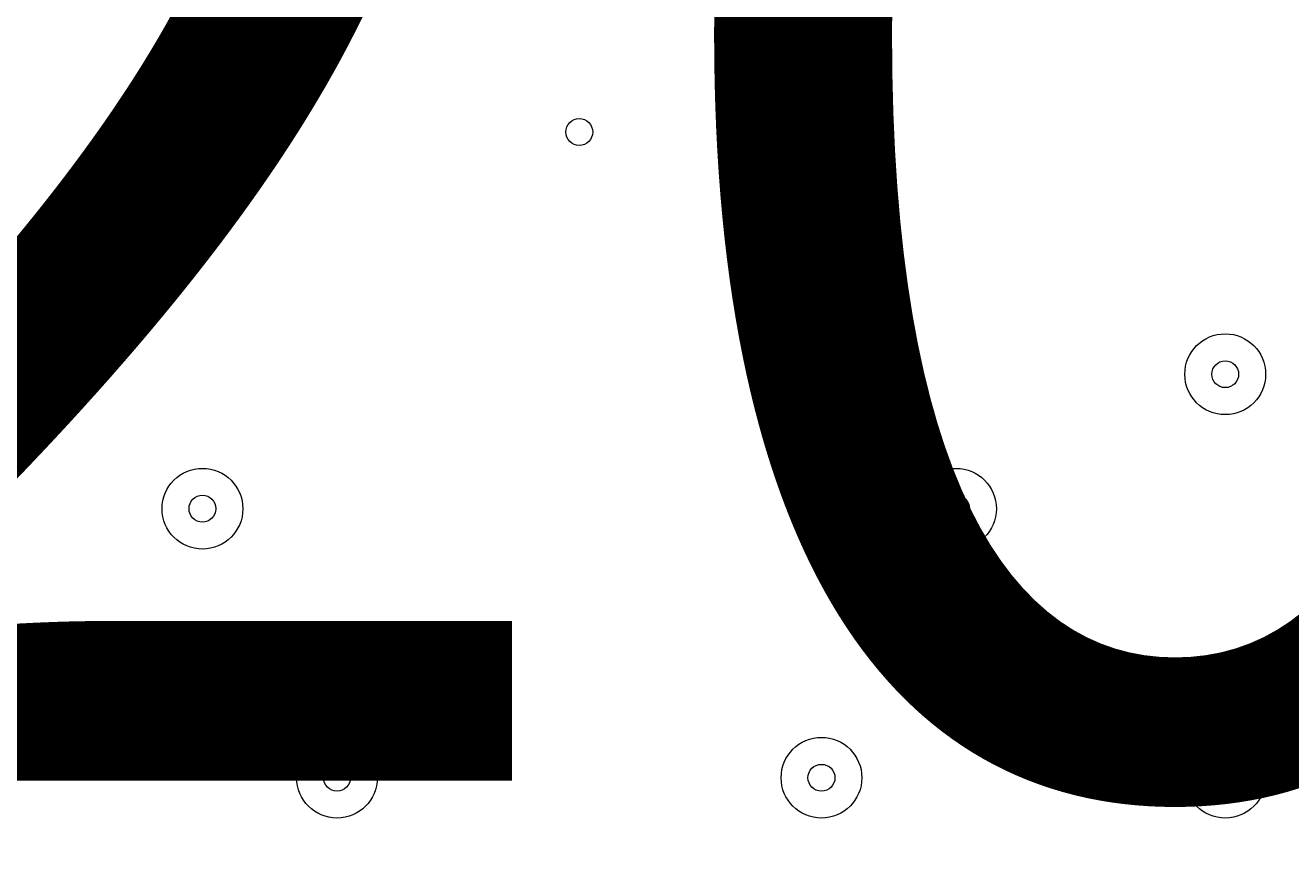
# Model space of a CAD drawing. Units: millimetres. Extents: x -5038 to 12176, y -10246 to 1180.
# Drawn here: x 2586 to 2736, y -4050 to -3953 of the extents above; entities that cross this region are included whole.
import ezdxf

# ---------------------------------------------------------------- set-up
doc = ezdxf.new("R2010")
doc.units = ezdxf.units.MM
doc.header["$MEASUREMENT"] = 0
doc.layers.add('Work Layer', color=7, linetype='Continuous', lineweight=0)

msp = doc.modelspace()

# ---------------------------------------------------------------- linework, layer by layer
at = {"layer": 'Work Layer', "color": 1, "lineweight": 9}
msp.add_open_spline([(9285.8, -5673.58), (9285.8, -5673.58), (8462.51, -5673.58), (8462.51, -5673.58), (8633.87, -5564.11), (8790.77, -5434.13), (8929.83, -5286.94), (9448.17, -5249.69), (9857.2, -4817.67), (9857.2, -4289.85), (9857.2, -4289.85), (9857.2, -3688.21), (9857.2, -3688.21), (9857.2, -3385.8), (9722.77, -3114.95), (9510.63, -2931.58), (9241.96, -1977.85), (8412.31, -1256.95), (7401.66, -1150.2), (7087.64, -533.61), (6447.38, -110.99), (5708, -110.99), (5708, -110.99), (5133.08, -110.99), (5133.08, -110.99), (4523.65, -110.99), (3981.65, -398.25), (3633.97, -844.38), (3633.97, -844.38), (3072.78, -844.38), (3072.78, -844.38), (2831.17, -844.38), (2601.51, -895.1), (2393.39, -985.96), (2085.46, -770.9), (1711.13, -644.37), (1307.04, -644.37), (1307.04, -644.37), (522.22, -644.37), (522.22, -644.37), (137.96, -219.87), (-417.37, 46.87), (-1035.05, 46.87), (-2160.65, 46.87), (-3079.28, -838.75), (-3132.47, -1951.17), (-3202.41, -2137.22), (-3240.93, -2338.65), (-3240.93, -2549.15), (-3240.93, -2549.15), (-3240.93, -2574.85), (-3240.93, -2574.85), (-3453.21, -2833.63), (-3580.69, -3164.63), (-3580.69, -3525.46), (-3580.69, -3525.46), (-3580.69, -3688.29), (-3580.69, -3688.29), (-3593.16, -3780.87), (-3600.19, -3875.19), (-3600.19, -3971.19), (-3600.19, -4067.2), (-3593.16, -4161.51), (-3580.69, -4254.1), (-3580.69, -4254.1), (-3580.69, -4423.99), (-3580.69, -4423.99), (-3580.69, -4886.41), (-3371.31, -5299.8), (-3042.34, -5574.95), (-3042.34, -5574.95), (-3042.34, -6525.12), (-3042.34, -6525.12), (-3042.34, -7090.13), (-2766.48, -7590.46), (-2342.35, -7899.58), (-2342.35, -7899.58), (-2342.35, -8223.17), (-2342.35, -8223.17), (-2342.35, -8775.46), (-1894.62, -9223.18), (-1342.34, -9223.18), (-1342.34, -9223.18), (-740.7, -9223.18), (-740.7, -9223.18), (-188.42, -9223.18), (259.3, -8775.46), (259.3, -8223.17), (259.3, -8223.17), (259.3, -7899.58), (259.3, -7899.58), (414.05, -7786.8), (548.97, -7648.62), (658, -7491.03), (658, -7491.03), (658, -7967.27), (658, -7967.27), (658, -8795.71), (1329.57, -9467.26), (2158, -9467.26), (2158, -9467.26), (2227.8, -9467.26), (2227.8, -9467.26), (2393.82, -9467.26), (2556.86, -9439.36), (2711.1, -9386.84), (2852.27, -9430.85), (3002.39, -9454.59), (3158.06, -9454.59), (3158.06, -9454.59), (3215.21, -9454.59), (3215.21, -9454.59), (3490.94, -9454.59), (3760.93, -9378.62), (3995.75, -9235.51), (3995.75, -9235.51), (4804.38, -9235.51), (4804.38, -9235.51), (5040.41, -9380.62), (5312.33, -9457.76), (5590.11, -9457.76), (5590.11, -9457.76), (5647.26, -9457.76), (5647.26, -9457.76), (5926.34, -9457.76), (6187.45, -9381.3), (6411.24, -9248.55), (6444.6, -9250.51), (6478.13, -9251.77), (6511.98, -9251.77), (6511.98, -9251.77), (9285.8, -9251.77), (9285.8, -9251.77), (10224.69, -9251.77), (10985.82, -8490.65), (10985.82, -7551.76), (10985.82, -7551.76), (10985.82, -7373.58), (10985.82, -7373.58), (10985.82, -6434.68), (10224.69, -5673.58), (9285.8, -5673.58)], degree=3, knots=[0, 0, 0, 0, 1, 1, 1, 2, 2, 2, 3, 3, 3, 4, 4, 4, 5, 5, 5, 6, 6, 6, 7, 7, 7, 8, 8, 8, 9, 9, 9, 10, 10, 10, 11, 11, 11, 12, 12, 12, 13, 13, 13, 14, 14, 14, 15, 15, 15, 16, 16, 16, 17, 17, 17, 18, 18, 18, 19, 19, 19, 20, 20, 20, 21, 21, 21, 22, 22, 22, 23, 23, 23, 24, 24, 24, 25, 25, 25, 26, 26, 26, 27, 27, 27, 28, 28, 28, 29, 29, 29, 30, 30, 30, 31, 31, 31, 32, 32, 32, 33, 33, 33, 34, 34, 34, 35, 35, 35, 36, 36, 36, 37, 37, 37, 38, 38, 38, 39, 39, 39, 40, 40, 40, 41, 41, 41, 42, 42, 42, 43, 43, 43, 44, 44, 44, 45, 45, 45, 46, 46, 46, 47, 47, 47, 47], dxfattribs=at)
at = {"layer": 'Work Layer', "color": 253, "lineweight": 9}
for points, knots in [([(8837.33, -1816.26), (8837.33, -1816.26), (2189.83, -8463.76), (2189.83, -8463.76), (2189.83, -8463.76), (2896.94, -8463.76), (2896.94, -8463.76), (2896.94, -8463.76), (4678.61, -6682.09), (4678.61, -6682.09), (4678.61, -6682.09), (4720.33, -6163.95), (4720.33, -6163.95), (4720.33, -6163.95), (4996.82, -6163.95), (4996.82, -6163.95), (5069.41, -6163.95), (5140.72, -6158.76), (5210.87, -6149.83), (5210.87, -6149.83), (9163.94, -2196.76), (9163.94, -2196.76), (9068.17, -2058.98), (8958.52, -1931.64), (8837.33, -1816.26)], [0, 0, 0, 0, 1, 1, 1, 2, 2, 2, 3, 3, 3, 4, 4, 4, 5, 5, 5, 6, 6, 6, 7, 7, 7, 8, 8, 8, 8]), ([(3207.05, -4236.49), (3207.05, -4236.49), (1064.01, -2093.45), (1064.01, -2093.45), (1060.01, -2304.62), (1024.97, -2508.08), (962.99, -2699.54), (962.99, -2699.54), (3157.55, -4894.1), (3157.55, -4894.1), (3189.57, -4755.82), (3207.05, -4611.97), (3207.05, -4463.95), (3207.05, -4463.95), (3207.05, -4236.49), (3207.05, -4236.49)], [0, 0, 0, 0, 1, 1, 1, 2, 2, 2, 3, 3, 3, 4, 4, 4, 5, 5, 5, 5]), ([(741.88, -3171.32), (680.07, -3269.26), (610.75, -3361.99), (534.11, -3448.14), (556.91, -3537.08), (573.85, -3628.36), (584.9, -3721.44), (584.9, -3721.44), (2660.49, -5797.03), (2660.49, -5797.03), (2778.69, -5677.04), (2880.87, -5541.35), (2964.02, -5393.46), (2964.02, -5393.46), (741.88, -3171.32), (741.88, -3171.32)], [0, 0, 0, 0, 1, 1, 1, 2, 2, 2, 3, 3, 3, 4, 4, 4, 5, 5, 5, 5]), ([(4170.02, -3683.57), (4170.02, -3683.57), (3197.39, -4656.2), (3197.39, -4656.2), (3107.37, -5552.02), (2395.12, -6264.25), (1499.31, -6354.28), (1499.31, -6354.28), (-317.83, -8171.42), (-317.83, -8171.42), (120.49, -8059.09), (490.72, -7776.93), (717.79, -7398.6), (750.83, -7507.83), (796.19, -7611.67), (851.88, -7708.83), (851.88, -7708.83), (4671.55, -3889.15), (4671.55, -3889.15), (4492.99, -3844.58), (4324.57, -3774.65), (4170.02, -3683.57)], [0, 0, 0, 0, 1, 1, 1, 2, 2, 2, 3, 3, 3, 4, 4, 4, 5, 5, 5, 6, 6, 6, 7, 7, 7, 7]), ([(5707.99, -3945.9), (5707.99, -3945.9), (5307.69, -3945.9), (5307.69, -3945.9), (5307.69, -3945.9), (1163.24, -8090.35), (1163.24, -8090.35), (1291.76, -8203.51), (1439.85, -8294.87), (1601.75, -8358.96), (1601.75, -8358.96), (6045.25, -3915.45), (6045.25, -3915.45), (5935.73, -3935.08), (5823.16, -3945.9), (5707.99, -3945.9)], [0, 0, 0, 0, 1, 1, 1, 2, 2, 2, 3, 3, 3, 4, 4, 4, 5, 5, 5, 5])]:
    msp.add_open_spline(points, degree=3, knots=knots, dxfattribs=at)
at = {"layer": 'Work Layer', "color": 7, "lineweight": 9}
for points in [[(2650.06, -3965.18), (2650.06, -3966.06), (2650.77, -3966.77), (2651.65, -3966.77), (2652.52, -3966.77), (2653.23, -3966.06), (2653.23, -3965.18), (2653.23, -3964.3), (2652.52, -3963.59), (2651.65, -3963.59), (2650.77, -3963.59), (2650.06, -3964.3), (2650.06, -3965.18)], [(2723.08, -3993.76), (2723.08, -3996.39), (2725.22, -3998.52), (2727.85, -3998.52), (2730.48, -3998.52), (2732.61, -3996.39), (2732.61, -3993.76), (2732.61, -3991.13), (2730.48, -3988.99), (2727.85, -3988.99), (2725.22, -3988.99), (2723.08, -3991.13), (2723.08, -3993.76)], [(2732.61, -3993.76), (2732.61, -3991.13), (2730.48, -3988.99), (2727.85, -3988.99), (2725.22, -3988.99), (2723.08, -3991.13), (2723.08, -3993.76), (2723.08, -3996.39), (2725.22, -3998.52), (2727.85, -3998.52), (2730.48, -3998.52), (2732.61, -3996.39), (2732.61, -3993.76)], [(2729.43, -3993.76), (2729.43, -3992.88), (2728.72, -3992.17), (2727.85, -3992.17), (2726.97, -3992.17), (2726.26, -3992.88), (2726.26, -3993.76), (2726.26, -3994.63), (2726.97, -3995.34), (2727.85, -3995.34), (2728.72, -3995.34), (2729.43, -3994.63), (2729.43, -3993.76)], [(2602.43, -4009.63), (2602.43, -4012.26), (2604.57, -4014.39), (2607.2, -4014.39), (2609.83, -4014.39), (2611.96, -4012.26), (2611.96, -4009.63), (2611.96, -4007), (2609.83, -4004.87), (2607.2, -4004.87), (2604.57, -4004.87), (2602.43, -4007), (2602.43, -4009.63)], [(2611.96, -4009.63), (2611.96, -4007), (2609.83, -4004.87), (2607.2, -4004.87), (2604.56, -4004.87), (2602.43, -4007), (2602.43, -4009.63), (2602.43, -4012.26), (2604.56, -4014.39), (2607.2, -4014.39), (2609.83, -4014.39), (2611.96, -4012.26), (2611.96, -4009.63)], [(2691.33, -4009.63), (2691.33, -4012.26), (2693.47, -4014.39), (2696.1, -4014.39), (2698.73, -4014.39), (2700.86, -4012.26), (2700.86, -4009.63), (2700.86, -4007), (2698.73, -4004.87), (2696.1, -4004.87), (2693.47, -4004.87), (2691.33, -4007), (2691.33, -4009.63)], [(2700.86, -4009.63), (2700.86, -4007), (2698.73, -4004.87), (2696.1, -4004.87), (2693.47, -4004.87), (2691.33, -4007), (2691.33, -4009.63), (2691.33, -4012.26), (2693.47, -4014.39), (2696.1, -4014.39), (2698.73, -4014.39), (2700.86, -4012.26), (2700.86, -4009.63)], [(2608.78, -4009.63), (2608.78, -4008.75), (2608.07, -4008.04), (2607.2, -4008.04), (2606.32, -4008.04), (2605.61, -4008.75), (2605.61, -4009.63), (2605.61, -4010.51), (2606.32, -4011.22), (2607.2, -4011.22), (2608.07, -4011.22), (2608.78, -4010.51), (2608.78, -4009.63)], [(2697.68, -4009.63), (2697.68, -4008.75), (2696.97, -4008.04), (2696.1, -4008.04), (2695.22, -4008.04), (2694.51, -4008.75), (2694.51, -4009.63), (2694.51, -4010.51), (2695.22, -4011.22), (2696.1, -4011.22), (2696.97, -4011.22), (2697.68, -4010.51), (2697.68, -4009.63)], [(2618.31, -4041.38), (2618.31, -4044.01), (2620.44, -4046.14), (2623.07, -4046.14), (2625.7, -4046.14), (2627.83, -4044.01), (2627.83, -4041.38), (2627.83, -4038.75), (2625.7, -4036.62), (2623.07, -4036.62), (2620.44, -4036.62), (2618.31, -4038.75), (2618.31, -4041.38)], [(2627.83, -4041.38), (2627.83, -4038.75), (2625.7, -4036.62), (2623.07, -4036.62), (2620.44, -4036.62), (2618.31, -4038.75), (2618.31, -4041.38), (2618.31, -4044.01), (2620.44, -4046.14), (2623.07, -4046.14), (2625.7, -4046.14), (2627.83, -4044.01), (2627.83, -4041.38)], [(2675.46, -4041.38), (2675.46, -4044.01), (2677.59, -4046.14), (2680.22, -4046.14), (2682.85, -4046.14), (2684.98, -4044.01), (2684.98, -4041.38), (2684.98, -4038.75), (2682.85, -4036.62), (2680.22, -4036.62), (2677.59, -4036.62), (2675.46, -4038.75), (2675.46, -4041.38)], [(2684.98, -4041.38), (2684.98, -4038.75), (2682.85, -4036.62), (2680.22, -4036.62), (2677.59, -4036.62), (2675.46, -4038.75), (2675.46, -4041.38), (2675.46, -4044.01), (2677.59, -4046.14), (2680.22, -4046.14), (2682.85, -4046.14), (2684.98, -4044.01), (2684.98, -4041.38)], [(2723.08, -4041.38), (2723.08, -4044.01), (2725.22, -4046.14), (2727.85, -4046.14), (2730.48, -4046.14), (2732.61, -4044.01), (2732.61, -4041.38), (2732.61, -4038.75), (2730.48, -4036.62), (2727.85, -4036.62), (2725.22, -4036.62), (2723.08, -4038.75), (2723.08, -4041.38)], [(2732.61, -4041.38), (2732.61, -4038.75), (2730.48, -4036.62), (2727.85, -4036.62), (2725.22, -4036.62), (2723.08, -4038.75), (2723.08, -4041.38), (2723.08, -4044.01), (2725.22, -4046.14), (2727.85, -4046.14), (2730.48, -4046.14), (2732.61, -4044.01), (2732.61, -4041.38)], [(2624.66, -4041.38), (2624.66, -4040.51), (2623.95, -4039.8), (2623.07, -4039.8), (2622.19, -4039.8), (2621.48, -4040.51), (2621.48, -4041.38), (2621.48, -4042.26), (2622.19, -4042.97), (2623.07, -4042.97), (2623.95, -4042.97), (2624.66, -4042.26), (2624.66, -4041.38)], [(2681.81, -4041.38), (2681.81, -4040.51), (2681.1, -4039.8), (2680.22, -4039.8), (2679.34, -4039.8), (2678.63, -4040.51), (2678.63, -4041.38), (2678.63, -4042.26), (2679.34, -4042.97), (2680.22, -4042.97), (2681.1, -4042.97), (2681.81, -4042.26), (2681.81, -4041.38)], [(2729.43, -4041.38), (2729.43, -4040.51), (2728.72, -4039.8), (2727.85, -4039.8), (2726.97, -4039.8), (2726.26, -4040.51), (2726.26, -4041.38), (2726.26, -4042.26), (2726.97, -4042.97), (2727.85, -4042.97), (2728.72, -4042.97), (2729.43, -4042.26), (2729.43, -4041.38)]]:
    msp.add_open_spline(points, degree=3, knots=[0, 0, 0, 0, 1, 1, 1, 2, 2, 2, 3, 3, 3, 4, 4, 4, 4], dxfattribs=at)

# ---------------------------------------------------------------- texts
at = {"layer": 'Work Layer', "insert": (2390.87, -4041.73), "char_height": 0.2, "attachment_point": 7}
msp.add_mtext('\\C7;\\FArial|b0|i0|c1;\\H174.836667;\\W1.000000;1200', dxfattribs=at)

doc.saveas('drawing.dxf')
